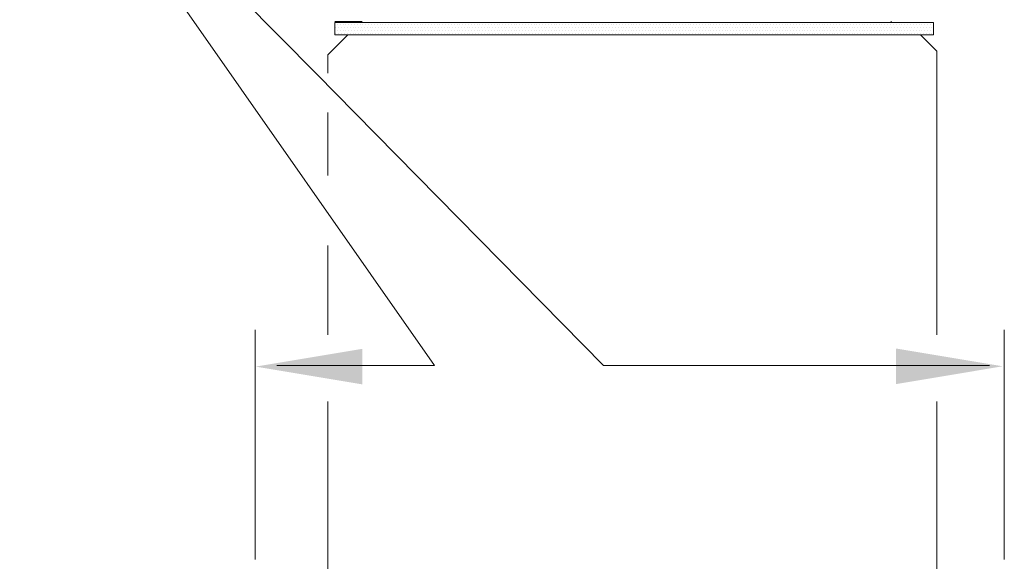
# Model space of a CAD drawing. Extents: x 4.88 to 9.55, y -15.33 to -11.22.
# Drawn here: x 6.62 to 7.37, y -12.3 to -11.89 of the extents above; entities that cross this region are included whole.
import ezdxf

# ---------------------------------------------------------------- set-up
doc = ezdxf.new("R2010")
doc.units = 0
doc.header["$LTSCALE"] = 0.3
doc.header["$MEASUREMENT"] = 0
doc.layers.get('0').update_dxf_attribs({"linetype": 'CONTINUOUS'})

# ---------------------------------------------------------------- blocks, each defined once
blk = doc.blocks.new('*X0')
at = {"color": 0}
for p, q in [((12.51875, 11.8375), (12.51875, 11.8375)), ((12.521875, 11.84375), (12.521875, 11.84375)), ((12.521875, 11.83125), (12.521875, 11.83125)), ((12.525, 11.8375), (12.525, 11.8375)), ((12.528125, 11.84375), (12.528125, 11.84375)), ((12.528125, 11.83125), (12.528125, 11.83125)), ((12.53125, 11.8375), (12.53125, 11.8375)), ((12.534375, 11.84375), (12.534375, 11.84375)), ((12.534375, 11.83125), (12.534375, 11.83125)), ((12.5375, 11.8375), (12.5375, 11.8375)), ((12.540625, 11.84375), (12.540625, 11.84375)), ((12.540625, 11.83125), (12.540625, 11.83125)), ((12.54375, 11.8375), (12.54375, 11.8375)), ((12.546875, 11.84375), (12.546875, 11.84375)), ((12.546875, 11.83125), (12.546875, 11.83125)), ((12.55, 11.8375), (12.55, 11.8375)), ((12.553125, 11.84375), (12.553125, 11.84375)), ((12.553125, 11.83125), (12.553125, 11.83125)), ((12.55625, 11.8375), (12.55625, 11.8375)), ((12.559375, 11.84375), (12.559375, 11.84375)), ((12.559375, 11.83125), (12.559375, 11.83125)), ((12.5625, 11.8375), (12.5625, 11.8375)), ((12.565625, 11.84375), (12.565625, 11.84375)), ((12.565625, 11.83125), (12.565625, 11.83125)), ((12.56875, 11.8375), (12.56875, 11.8375)), ((12.571875, 11.84375), (12.571875, 11.84375)), ((12.571875, 11.83125), (12.571875, 11.83125)), ((12.575, 11.8375), (12.575, 11.8375)), ((12.578125, 11.84375), (12.578125, 11.84375)), ((12.578125, 11.83125), (12.578125, 11.83125)), ((12.58125, 11.8375), (12.58125, 11.8375)), ((12.584375, 11.84375), (12.584375, 11.84375)), ((12.584375, 11.83125), (12.584375, 11.83125)), ((12.5875, 11.8375), (12.5875, 11.8375)), ((12.590625, 11.84375), (12.590625, 11.84375)), ((12.590625, 11.83125), (12.590625, 11.83125)), ((12.59375, 11.8375), (12.59375, 11.8375)), ((12.596875, 11.84375), (12.596875, 11.84375)), ((12.596875, 11.83125), (12.596875, 11.83125)), ((12.6, 11.8375), (12.6, 11.8375)), ((12.603125, 11.84375), (12.603125, 11.84375)), ((12.603125, 11.83125), (12.603125, 11.83125)), ((12.60625, 11.8375), (12.60625, 11.8375)), ((12.609375, 11.84375), (12.609375, 11.84375)), ((12.609375, 11.83125), (12.609375, 11.83125)), ((12.6125, 11.8375), (12.6125, 11.8375)), ((12.615625, 11.84375), (12.615625, 11.84375)), ((12.615625, 11.83125), (12.615625, 11.83125)), ((12.61875, 11.8375), (12.61875, 11.8375)), ((12.621875, 11.84375), (12.621875, 11.84375)), ((12.621875, 11.83125), (12.621875, 11.83125)), ((12.625, 11.8375), (12.625, 11.8375)), ((12.628125, 11.84375), (12.628125, 11.84375)), ((12.628125, 11.83125), (12.628125, 11.83125)), ((12.63125, 11.8375), (12.63125, 11.8375)), ((12.634375, 11.84375), (12.634375, 11.84375)), ((12.634375, 11.83125), (12.634375, 11.83125)), ((12.6375, 11.8375), (12.6375, 11.8375)), ((12.640625, 11.84375), (12.640625, 11.84375)), ((12.640625, 11.83125), (12.640625, 11.83125)), ((12.64375, 11.8375), (12.64375, 11.8375)), ((12.646875, 11.84375), (12.646875, 11.84375)), ((12.646875, 11.83125), (12.646875, 11.83125)), ((12.65, 11.8375), (12.65, 11.8375)), ((12.653125, 11.84375), (12.653125, 11.84375)), ((12.653125, 11.83125), (12.653125, 11.83125)), ((12.65625, 11.8375), (12.65625, 11.8375)), ((12.659375, 11.84375), (12.659375, 11.84375)), ((12.659375, 11.83125), (12.659375, 11.83125)), ((12.6625, 11.8375), (12.6625, 11.8375)), ((12.665625, 11.84375), (12.665625, 11.84375)), ((12.665625, 11.83125), (12.665625, 11.83125)), ((12.66875, 11.8375), (12.66875, 11.8375)), ((12.671875, 11.84375), (12.671875, 11.84375)), ((12.671875, 11.83125), (12.671875, 11.83125)), ((12.675, 11.8375), (12.675, 11.8375)), ((12.678125, 11.84375), (12.678125, 11.84375)), ((12.678125, 11.83125), (12.678125, 11.83125)), ((12.68125, 11.8375), (12.68125, 11.8375)), ((12.684375, 11.84375), (12.684375, 11.84375)), ((12.684375, 11.83125), (12.684375, 11.83125)), ((12.6875, 11.8375), (12.6875, 11.8375)), ((12.690625, 11.84375), (12.690625, 11.84375)), ((12.690625, 11.83125), (12.690625, 11.83125)), ((12.69375, 11.8375), (12.69375, 11.8375)), ((12.696875, 11.84375), (12.696875, 11.84375)), ((12.696875, 11.83125), (12.696875, 11.83125)), ((12.7, 11.8375), (12.7, 11.8375)), ((12.703125, 11.84375), (12.703125, 11.84375)), ((12.703125, 11.83125), (12.703125, 11.83125)), ((12.70625, 11.8375), (12.70625, 11.8375)), ((12.709375, 11.84375), (12.709375, 11.84375)), ((12.709375, 11.83125), (12.709375, 11.83125)), ((12.7125, 11.8375), (12.7125, 11.8375)), ((12.715625, 11.84375), (12.715625, 11.84375)), ((12.715625, 11.83125), (12.715625, 11.83125)), ((12.71875, 11.8375), (12.71875, 11.8375)), ((12.721875, 11.84375), (12.721875, 11.84375)), ((12.721875, 11.83125), (12.721875, 11.83125)), ((12.725, 11.8375), (12.725, 11.8375)), ((12.728125, 11.84375), (12.728125, 11.84375)), ((12.728125, 11.83125), (12.728125, 11.83125)), ((12.73125, 11.8375), (12.73125, 11.8375)), ((12.734375, 11.84375), (12.734375, 11.84375)), ((12.734375, 11.83125), (12.734375, 11.83125)), ((12.7375, 11.8375), (12.7375, 11.8375)), ((12.740625, 11.84375), (12.740625, 11.84375)), ((12.740625, 11.83125), (12.740625, 11.83125)), ((12.74375, 11.8375), (12.74375, 11.8375)), ((12.746875, 11.84375), (12.746875, 11.84375)), ((12.746875, 11.83125), (12.746875, 11.83125)), ((12.75, 11.8375), (12.75, 11.8375)), ((12.753125, 11.84375), (12.753125, 11.84375)), ((12.753125, 11.83125), (12.753125, 11.83125)), ((12.75625, 11.8375), (12.75625, 11.8375)), ((12.759375, 11.84375), (12.759375, 11.84375)), ((12.759375, 11.83125), (12.759375, 11.83125)), ((12.7625, 11.8375), (12.7625, 11.8375)), ((12.765625, 11.84375), (12.765625, 11.84375)), ((12.765625, 11.83125), (12.765625, 11.83125)), ((12.76875, 11.8375), (12.76875, 11.8375)), ((12.771875, 11.84375), (12.771875, 11.84375)), ((12.771875, 11.83125), (12.771875, 11.83125)), ((12.775, 11.8375), (12.775, 11.8375)), ((12.778125, 11.84375), (12.778125, 11.84375)), ((12.778125, 11.83125), (12.778125, 11.83125)), ((12.78125, 11.8375), (12.78125, 11.8375)), ((12.784375, 11.84375), (12.784375, 11.84375)), ((12.784375, 11.83125), (12.784375, 11.83125)), ((12.7875, 11.8375), (12.7875, 11.8375)), ((12.790625, 11.84375), (12.790625, 11.84375)), ((12.790625, 11.83125), (12.790625, 11.83125)), ((12.79375, 11.8375), (12.79375, 11.8375)), ((12.796875, 11.84375), (12.796875, 11.84375)), ((12.796875, 11.83125), (12.796875, 11.83125)), ((12.8, 11.8375), (12.8, 11.8375)), ((12.803125, 11.84375), (12.803125, 11.84375)), ((12.803125, 11.83125), (12.803125, 11.83125)), ((12.80625, 11.8375), (12.80625, 11.8375)), ((12.809375, 11.84375), (12.809375, 11.84375)), ((12.809375, 11.83125), (12.809375, 11.83125)), ((12.8125, 11.8375), (12.8125, 11.8375)), ((12.815625, 11.84375), (12.815625, 11.84375)), ((12.815625, 11.83125), (12.815625, 11.83125)), ((12.81875, 11.8375), (12.81875, 11.8375)), ((12.821875, 11.84375), (12.821875, 11.84375)), ((12.821875, 11.83125), (12.821875, 11.83125)), ((12.825, 11.8375), (12.825, 11.8375)), ((12.828125, 11.84375), (12.828125, 11.84375)), ((12.828125, 11.83125), (12.828125, 11.83125)), ((12.83125, 11.8375), (12.83125, 11.8375)), ((12.834375, 11.84375), (12.834375, 11.84375)), ((12.834375, 11.83125), (12.834375, 11.83125)), ((12.8375, 11.8375), (12.8375, 11.8375)), ((12.840625, 11.84375), (12.840625, 11.84375)), ((12.840625, 11.83125), (12.840625, 11.83125)), ((12.84375, 11.8375), (12.84375, 11.8375)), ((12.846875, 11.84375), (12.846875, 11.84375)), ((12.846875, 11.83125), (12.846875, 11.83125)), ((12.85, 11.8375), (12.85, 11.8375)), ((12.853125, 11.84375), (12.853125, 11.84375)), ((12.853125, 11.83125), (12.853125, 11.83125)), ((12.85625, 11.8375), (12.85625, 11.8375)), ((12.859375, 11.84375), (12.859375, 11.84375)), ((12.859375, 11.83125), (12.859375, 11.83125)), ((12.8625, 11.8375), (12.8625, 11.8375)), ((12.865625, 11.84375), (12.865625, 11.84375)), ((12.865625, 11.83125), (12.865625, 11.83125)), ((12.86875, 11.8375), (12.86875, 11.8375)), ((12.871875, 11.84375), (12.871875, 11.84375)), ((12.871875, 11.83125), (12.871875, 11.83125)), ((12.875, 11.8375), (12.875, 11.8375)), ((12.878125, 11.84375), (12.878125, 11.84375)), ((12.878125, 11.83125), (12.878125, 11.83125)), ((12.88125, 11.8375), (12.88125, 11.8375)), ((12.884375, 11.84375), (12.884375, 11.84375)), ((12.884375, 11.83125), (12.884375, 11.83125)), ((12.8875, 11.8375), (12.8875, 11.8375)), ((12.890625, 11.84375), (12.890625, 11.84375)), ((12.890625, 11.83125), (12.890625, 11.83125)), ((12.89375, 11.8375), (12.89375, 11.8375)), ((12.896875, 11.84375), (12.896875, 11.84375)), ((12.896875, 11.83125), (12.896875, 11.83125)), ((12.9, 11.8375), (12.9, 11.8375)), ((12.903125, 11.84375), (12.903125, 11.84375)), ((12.903125, 11.83125), (12.903125, 11.83125)), ((12.90625, 11.8375), (12.90625, 11.8375)), ((12.909375, 11.84375), (12.909375, 11.84375)), ((12.909375, 11.83125), (12.909375, 11.83125)), ((12.9125, 11.8375), (12.9125, 11.8375)), ((12.915625, 11.84375), (12.915625, 11.84375)), ((12.915625, 11.83125), (12.915625, 11.83125)), ((12.91875, 11.8375), (12.91875, 11.8375)), ((12.921875, 11.84375), (12.921875, 11.84375)), ((12.921875, 11.83125), (12.921875, 11.83125)), ((12.925, 11.8375), (12.925, 11.8375)), ((12.928125, 11.84375), (12.928125, 11.84375)), ((12.928125, 11.83125), (12.928125, 11.83125)), ((12.93125, 11.8375), (12.93125, 11.8375)), ((12.934375, 11.84375), (12.934375, 11.84375)), ((12.934375, 11.83125), (12.934375, 11.83125)), ((12.9375, 11.8375), (12.9375, 11.8375)), ((12.940625, 11.84375), (12.940625, 11.84375)), ((12.940625, 11.83125), (12.940625, 11.83125)), ((12.94375, 11.8375), (12.94375, 11.8375)), ((12.946875, 11.84375), (12.946875, 11.84375)), ((12.946875, 11.83125), (12.946875, 11.83125)), ((12.95, 11.8375), (12.95, 11.8375)), ((12.953125, 11.84375), (12.953125, 11.84375)), ((12.953125, 11.83125), (12.953125, 11.83125)), ((12.95625, 11.8375), (12.95625, 11.8375)), ((12.959375, 11.84375), (12.959375, 11.84375)), ((12.959375, 11.83125), (12.959375, 11.83125)), ((12.9625, 11.8375), (12.9625, 11.8375)), ((12.965625, 11.84375), (12.965625, 11.84375)), ((12.965625, 11.83125), (12.965625, 11.83125)), ((12.96875, 11.8375), (12.96875, 11.8375)), ((12.971875, 11.84375), (12.971875, 11.84375)), ((12.971875, 11.83125), (12.971875, 11.83125)), ((12.975, 11.8375), (12.975, 11.8375)), ((12.978125, 11.84375), (12.978125, 11.84375)), ((12.978125, 11.83125), (12.978125, 11.83125)), ((12.98125, 11.8375), (12.98125, 11.8375)), ((12.984375, 11.84375), (12.984375, 11.84375)), ((12.984375, 11.83125), (12.984375, 11.83125)), ((12.9875, 11.8375), (12.9875, 11.8375)), ((12.990625, 11.84375), (12.990625, 11.84375)), ((12.990625, 11.83125), (12.990625, 11.83125)), ((12.99375, 11.8375), (12.99375, 11.8375)), ((12.996875, 11.84375), (12.996875, 11.84375)), ((12.996875, 11.83125), (12.996875, 11.83125)), ((13, 11.8375), (13, 11.8375)), ((13.003125, 11.84375), (13.003125, 11.84375)), ((13.003125, 11.83125), (13.003125, 11.83125)), ((13.00625, 11.8375), (13.00625, 11.8375)), ((13.009375, 11.84375), (13.009375, 11.84375)), ((13.009375, 11.83125), (13.009375, 11.83125)), ((13.0125, 11.8375), (13.0125, 11.8375)), ((13.015625, 11.84375), (13.015625, 11.84375)), ((13.015625, 11.83125), (13.015625, 11.83125)), ((13.01875, 11.8375), (13.01875, 11.8375)), ((13.021875, 11.84375), (13.021875, 11.84375)), ((13.021875, 11.83125), (13.021875, 11.83125)), ((13.025, 11.8375), (13.025, 11.8375)), ((13.028125, 11.84375), (13.028125, 11.84375)), ((13.028125, 11.83125), (13.028125, 11.83125)), ((13.03125, 11.8375), (13.03125, 11.8375)), ((13.034375, 11.84375), (13.034375, 11.84375)), ((13.034375, 11.83125), (13.034375, 11.83125)), ((13.0375, 11.8375), (13.0375, 11.8375)), ((13.040625, 11.84375), (13.040625, 11.84375)), ((13.040625, 11.83125), (13.040625, 11.83125)), ((13.04375, 11.8375), (13.04375, 11.8375)), ((13.046875, 11.84375), (13.046875, 11.84375)), ((13.046875, 11.83125), (13.046875, 11.83125)), ((13.05, 11.8375), (13.05, 11.8375)), ((13.053125, 11.84375), (13.053125, 11.84375)), ((13.053125, 11.83125), (13.053125, 11.83125)), ((13.05625, 11.8375), (13.05625, 11.8375)), ((13.059375, 11.84375), (13.059375, 11.84375)), ((13.059375, 11.83125), (13.059375, 11.83125)), ((13.0625, 11.8375), (13.0625, 11.8375)), ((13.065625, 11.84375), (13.065625, 11.84375)), ((13.065625, 11.83125), (13.065625, 11.83125)), ((13.06875, 11.8375), (13.06875, 11.8375)), ((13.071875, 11.84375), (13.071875, 11.84375)), ((13.071875, 11.83125), (13.071875, 11.83125)), ((13.075, 11.8375), (13.075, 11.8375)), ((13.078125, 11.84375), (13.078125, 11.84375)), ((13.078125, 11.83125), (13.078125, 11.83125)), ((13.08125, 11.8375), (13.08125, 11.8375)), ((13.084375, 11.84375), (13.084375, 11.84375)), ((13.084375, 11.83125), (13.084375, 11.83125)), ((13.0875, 11.8375), (13.0875, 11.8375)), ((13.090625, 11.84375), (13.090625, 11.84375)), ((13.090625, 11.83125), (13.090625, 11.83125)), ((13.09375, 11.8375), (13.09375, 11.8375)), ((13.096875, 11.84375), (13.096875, 11.84375)), ((13.096875, 11.83125), (13.096875, 11.83125)), ((13.1, 11.8375), (13.1, 11.8375)), ((13.103125, 11.84375), (13.103125, 11.84375)), ((13.103125, 11.83125), (13.103125, 11.83125)), ((13.10625, 11.8375), (13.10625, 11.8375)), ((13.109375, 11.84375), (13.109375, 11.84375)), ((13.109375, 11.83125), (13.109375, 11.83125)), ((13.1125, 11.8375), (13.1125, 11.8375)), ((13.115625, 11.84375), (13.115625, 11.84375)), ((13.115625, 11.83125), (13.115625, 11.83125)), ((13.11875, 11.8375), (13.11875, 11.8375)), ((13.121875, 11.84375), (13.121875, 11.84375)), ((13.121875, 11.83125), (13.121875, 11.83125)), ((13.125, 11.8375), (13.125, 11.8375)), ((13.128125, 11.84375), (13.128125, 11.84375)), ((13.128125, 11.83125), (13.128125, 11.83125)), ((13.13125, 11.8375), (13.13125, 11.8375)), ((13.134375, 11.84375), (13.134375, 11.84375)), ((13.134375, 11.83125), (13.134375, 11.83125)), ((13.1375, 11.8375), (13.1375, 11.8375)), ((13.140625, 11.84375), (13.140625, 11.84375)), ((13.140625, 11.83125), (13.140625, 11.83125)), ((13.14375, 11.8375), (13.14375, 11.8375)), ((13.146875, 11.84375), (13.146875, 11.84375)), ((13.146875, 11.83125), (13.146875, 11.83125)), ((13.15, 11.8375), (13.15, 11.8375)), ((13.153125, 11.84375), (13.153125, 11.84375)), ((13.153125, 11.83125), (13.153125, 11.83125)), ((13.15625, 11.8375), (13.15625, 11.8375)), ((13.159375, 11.84375), (13.159375, 11.84375)), ((13.159375, 11.83125), (13.159375, 11.83125)), ((13.1625, 11.8375), (13.1625, 11.8375)), ((13.165625, 11.84375), (13.165625, 11.84375)), ((13.165625, 11.83125), (13.165625, 11.83125)), ((13.16875, 11.8375), (13.16875, 11.8375)), ((13.171875, 11.84375), (13.171875, 11.84375)), ((13.171875, 11.83125), (13.171875, 11.83125)), ((13.175, 11.8375), (13.175, 11.8375)), ((13.178125, 11.84375), (13.178125, 11.84375)), ((13.178125, 11.83125), (13.178125, 11.83125)), ((13.18125, 11.8375), (13.18125, 11.8375)), ((13.184375, 11.84375), (13.184375, 11.84375)), ((13.184375, 11.83125), (13.184375, 11.83125)), ((13.1875, 11.8375), (13.1875, 11.8375)), ((13.190625, 11.84375), (13.190625, 11.84375)), ((13.190625, 11.83125), (13.190625, 11.83125)), ((13.19375, 11.8375), (13.19375, 11.8375)), ((13.196875, 11.84375), (13.196875, 11.84375)), ((13.196875, 11.83125), (13.196875, 11.83125)), ((13.2, 11.8375), (13.2, 11.8375)), ((13.203125, 11.84375), (13.203125, 11.84375)), ((13.203125, 11.83125), (13.203125, 11.83125)), ((13.20625, 11.8375), (13.20625, 11.8375)), ((13.209375, 11.84375), (13.209375, 11.84375)), ((13.209375, 11.83125), (13.209375, 11.83125)), ((13.2125, 11.8375), (13.2125, 11.8375)), ((13.215625, 11.84375), (13.215625, 11.84375)), ((13.215625, 11.83125), (13.215625, 11.83125)), ((13.21875, 11.8375), (13.21875, 11.8375)), ((13.221875, 11.84375), (13.221875, 11.84375)), ((13.221875, 11.83125), (13.221875, 11.83125)), ((13.225, 11.8375), (13.225, 11.8375)), ((13.228125, 11.84375), (13.228125, 11.84375)), ((13.228125, 11.83125), (13.228125, 11.83125)), ((13.23125, 11.8375), (13.23125, 11.8375)), ((13.234375, 11.84375), (13.234375, 11.84375)), ((13.234375, 11.83125), (13.234375, 11.83125)), ((13.2375, 11.8375), (13.2375, 11.8375)), ((13.240625, 11.84375), (13.240625, 11.84375)), ((13.240625, 11.83125), (13.240625, 11.83125)), ((13.24375, 11.8375), (13.24375, 11.8375)), ((13.246875, 11.84375), (13.246875, 11.84375)), ((13.246875, 11.83125), (13.246875, 11.83125)), ((13.25, 11.8375), (13.25, 11.8375)), ((13.253125, 11.84375), (13.253125, 11.84375)), ((13.253125, 11.83125), (13.253125, 11.83125)), ((13.25625, 11.8375), (13.25625, 11.8375)), ((13.259375, 11.84375), (13.259375, 11.84375)), ((13.259375, 11.83125), (13.259375, 11.83125)), ((13.2625, 11.8375), (13.2625, 11.8375)), ((13.265625, 11.84375), (13.265625, 11.84375)), ((13.265625, 11.83125), (13.265625, 11.83125)), ((13.26875, 11.8375), (13.26875, 11.8375)), ((13.271875, 11.84375), (13.271875, 11.84375)), ((13.271875, 11.83125), (13.271875, 11.83125)), ((13.275, 11.8375), (13.275, 11.8375)), ((13.278125, 11.84375), (13.278125, 11.84375)), ((13.278125, 11.83125), (13.278125, 11.83125)), ((13.28125, 11.8375), (13.28125, 11.8375)), ((13.284375, 11.84375), (13.284375, 11.84375)), ((13.284375, 11.83125), (13.284375, 11.83125)), ((13.2875, 11.8375), (13.2875, 11.8375)), ((13.290625, 11.84375), (13.290625, 11.84375)), ((13.290625, 11.83125), (13.290625, 11.83125)), ((13.29375, 11.8375), (13.29375, 11.8375)), ((13.296875, 11.84375), (13.296875, 11.84375)), ((13.296875, 11.83125), (13.296875, 11.83125)), ((13.3, 11.8375), (13.3, 11.8375)), ((13.303125, 11.84375), (13.303125, 11.84375)), ((13.303125, 11.83125), (13.303125, 11.83125)), ((13.30625, 11.8375), (13.30625, 11.8375)), ((13.309375, 11.84375), (13.309375, 11.84375)), ((13.309375, 11.83125), (13.309375, 11.83125)), ((13.3125, 11.8375), (13.3125, 11.8375)), ((13.315625, 11.84375), (13.315625, 11.84375)), ((13.315625, 11.83125), (13.315625, 11.83125)), ((13.31875, 11.8375), (13.31875, 11.8375)), ((13.321875, 11.84375), (13.321875, 11.84375)), ((13.321875, 11.83125), (13.321875, 11.83125)), ((13.325, 11.8375), (13.325, 11.8375)), ((13.328125, 11.84375), (13.328125, 11.84375)), ((13.328125, 11.83125), (13.328125, 11.83125)), ((13.33125, 11.8375), (13.33125, 11.8375)), ((13.334375, 11.84375), (13.334375, 11.84375)), ((13.334375, 11.83125), (13.334375, 11.83125)), ((13.3375, 11.8375), (13.3375, 11.8375)), ((13.340625, 11.84375), (13.340625, 11.84375)), ((13.340625, 11.83125), (13.340625, 11.83125)), ((13.34375, 11.8375), (13.34375, 11.8375)), ((13.346875, 11.84375), (13.346875, 11.84375)), ((13.346875, 11.83125), (13.346875, 11.83125)), ((13.35, 11.8375), (13.35, 11.8375)), ((13.353125, 11.84375), (13.353125, 11.84375)), ((13.353125, 11.83125), (13.353125, 11.83125)), ((13.35625, 11.8375), (13.35625, 11.8375)), ((13.359375, 11.84375), (13.359375, 11.84375)), ((13.359375, 11.83125), (13.359375, 11.83125)), ((13.3625, 11.8375), (13.3625, 11.8375)), ((13.365625, 11.84375), (13.365625, 11.84375)), ((13.365625, 11.83125), (13.365625, 11.83125)), ((13.36875, 11.8375), (13.36875, 11.8375)), ((13.371875, 11.84375), (13.371875, 11.84375)), ((13.371875, 11.83125), (13.371875, 11.83125)), ((13.375, 11.8375), (13.375, 11.8375)), ((13.378125, 11.84375), (13.378125, 11.84375)), ((13.378125, 11.83125), (13.378125, 11.83125)), ((13.38125, 11.8375), (13.38125, 11.8375)), ((13.384375, 11.84375), (13.384375, 11.84375)), ((13.384375, 11.83125), (13.384375, 11.83125)), ((13.3875, 11.8375), (13.3875, 11.8375)), ((13.390625, 11.84375), (13.390625, 11.84375)), ((13.390625, 11.83125), (13.390625, 11.83125)), ((13.39375, 11.8375), (13.39375, 11.8375)), ((13.396875, 11.84375), (13.396875, 11.84375)), ((13.396875, 11.83125), (13.396875, 11.83125)), ((13.4, 11.8375), (13.4, 11.8375)), ((13.403125, 11.84375), (13.403125, 11.84375)), ((13.403125, 11.83125), (13.403125, 11.83125)), ((13.40625, 11.8375), (13.40625, 11.8375)), ((13.409375, 11.84375), (13.409375, 11.84375)), ((13.409375, 11.83125), (13.409375, 11.83125)), ((13.4125, 11.8375), (13.4125, 11.8375)), ((13.415625, 11.84375), (13.415625, 11.84375)), ((13.415625, 11.83125), (13.415625, 11.83125)), ((13.41875, 11.8375), (13.41875, 11.8375)), ((13.421875, 11.84375), (13.421875, 11.84375)), ((13.421875, 11.83125), (13.421875, 11.83125)), ((13.425, 11.8375), (13.425, 11.8375)), ((13.428125, 11.84375), (13.428125, 11.84375)), ((13.428125, 11.83125), (13.428125, 11.83125)), ((13.43125, 11.8375), (13.43125, 11.8375)), ((13.434375, 11.84375), (13.434375, 11.84375)), ((13.434375, 11.83125), (13.434375, 11.83125)), ((13.4375, 11.8375), (13.4375, 11.8375)), ((13.440625, 11.84375), (13.440625, 11.84375)), ((13.440625, 11.83125), (13.440625, 11.83125)), ((13.44375, 11.8375), (13.44375, 11.8375)), ((13.446875, 11.84375), (13.446875, 11.84375)), ((13.446875, 11.83125), (13.446875, 11.83125)), ((13.45, 11.8375), (13.45, 11.8375)), ((13.453125, 11.84375), (13.453125, 11.84375)), ((13.453125, 11.83125), (13.453125, 11.83125)), ((13.45625, 11.8375), (13.45625, 11.8375)), ((13.459375, 11.84375), (13.459375, 11.84375)), ((13.459375, 11.83125), (13.459375, 11.83125)), ((13.4625, 11.8375), (13.4625, 11.8375)), ((13.465625, 11.84375), (13.465625, 11.84375)), ((13.465625, 11.83125), (13.465625, 11.83125)), ((13.46875, 11.8375), (13.46875, 11.8375)), ((13.471875, 11.84375), (13.471875, 11.84375)), ((13.471875, 11.83125), (13.471875, 11.83125)), ((13.475, 11.8375), (13.475, 11.8375)), ((13.478125, 11.84375), (13.478125, 11.84375)), ((13.478125, 11.83125), (13.478125, 11.83125)), ((13.48125, 11.8375), (13.48125, 11.8375)), ((13.484375, 11.84375), (13.484375, 11.84375)), ((13.484375, 11.83125), (13.484375, 11.83125)), ((13.4875, 11.8375), (13.4875, 11.8375)), ((13.490625, 11.84375), (13.490625, 11.84375)), ((13.490625, 11.83125), (13.490625, 11.83125)), ((13.49375, 11.8375), (13.49375, 11.8375)), ((13.496875, 11.84375), (13.496875, 11.84375)), ((13.496875, 11.83125), (13.496875, 11.83125)), ((13.5, 11.8375), (13.5, 11.8375)), ((13.503125, 11.84375), (13.503125, 11.84375)), ((13.503125, 11.83125), (13.503125, 11.83125)), ((13.50625, 11.8375), (13.50625, 11.8375)), ((13.509375, 11.84375), (13.509375, 11.84375)), ((13.509375, 11.83125), (13.509375, 11.83125)), ((13.5125, 11.8375), (13.5125, 11.8375)), ((13.515625, 11.84375), (13.515625, 11.84375)), ((13.515625, 11.83125), (13.515625, 11.83125)), ((13.51875, 11.8375), (13.51875, 11.8375)), ((13.521875, 11.84375), (13.521875, 11.84375)), ((13.521875, 11.83125), (13.521875, 11.83125)), ((13.525, 11.8375), (13.525, 11.8375)), ((13.528125, 11.84375), (13.528125, 11.84375)), ((13.528125, 11.83125), (13.528125, 11.83125)), ((13.53125, 11.8375), (13.53125, 11.8375)), ((13.534375, 11.84375), (13.534375, 11.84375)), ((13.534375, 11.83125), (13.534375, 11.83125)), ((13.5375, 11.8375), (13.5375, 11.8375)), ((13.540625, 11.84375), (13.540625, 11.84375)), ((13.540625, 11.83125), (13.540625, 11.83125)), ((13.54375, 11.8375), (13.54375, 11.8375)), ((13.546875, 11.84375), (13.546875, 11.84375)), ((13.546875, 11.83125), (13.546875, 11.83125)), ((13.55, 11.8375), (13.55, 11.8375)), ((13.553125, 11.84375), (13.553125, 11.84375)), ((13.553125, 11.83125), (13.553125, 11.83125)), ((13.55625, 11.8375), (13.55625, 11.8375)), ((13.559375, 11.84375), (13.559375, 11.84375)), ((13.559375, 11.83125), (13.559375, 11.83125)), ((13.5625, 11.8375), (13.5625, 11.8375)), ((13.565625, 11.84375), (13.565625, 11.84375)), ((13.565625, 11.83125), (13.565625, 11.83125)), ((13.56875, 11.8375), (13.56875, 11.8375)), ((13.571875, 11.84375), (13.571875, 11.84375)), ((13.571875, 11.83125), (13.571875, 11.83125)), ((13.575, 11.8375), (13.575, 11.8375)), ((13.578125, 11.84375), (13.578125, 11.84375)), ((13.578125, 11.83125), (13.578125, 11.83125)), ((13.58125, 11.8375), (13.58125, 11.8375)), ((13.584375, 11.84375), (13.584375, 11.84375)), ((13.584375, 11.83125), (13.584375, 11.83125)), ((13.5875, 11.8375), (13.5875, 11.8375)), ((13.590625, 11.84375), (13.590625, 11.84375)), ((13.590625, 11.83125), (13.590625, 11.83125)), ((13.59375, 11.8375), (13.59375, 11.8375)), ((13.596875, 11.84375), (13.596875, 11.84375)), ((13.596875, 11.83125), (13.596875, 11.83125)), ((13.6, 11.8375), (13.6, 11.8375)), ((13.603125, 11.84375), (13.603125, 11.84375)), ((13.603125, 11.83125), (13.603125, 11.83125)), ((13.60625, 11.8375), (13.60625, 11.8375)), ((13.609375, 11.84375), (13.609375, 11.84375)), ((13.609375, 11.83125), (13.609375, 11.83125)), ((13.6125, 11.8375), (13.6125, 11.8375)), ((13.615625, 11.84375), (13.615625, 11.84375)), ((13.615625, 11.83125), (13.615625, 11.83125)), ((13.61875, 11.8375), (13.61875, 11.8375)), ((13.621875, 11.84375), (13.621875, 11.84375)), ((13.621875, 11.83125), (13.621875, 11.83125)), ((13.625, 11.8375), (13.625, 11.8375)), ((13.628125, 11.84375), (13.628125, 11.84375)), ((13.628125, 11.83125), (13.628125, 11.83125)), ((13.63125, 11.8375), (13.63125, 11.8375)), ((13.634375, 11.84375), (13.634375, 11.84375)), ((13.634375, 11.83125), (13.634375, 11.83125)), ((13.6375, 11.8375), (13.6375, 11.8375)), ((13.640625, 11.84375), (13.640625, 11.84375)), ((13.640625, 11.83125), (13.640625, 11.83125)), ((13.64375, 11.8375), (13.64375, 11.8375)), ((13.646875, 11.84375), (13.646875, 11.84375)), ((13.646875, 11.83125), (13.646875, 11.83125)), ((13.65, 11.8375), (13.65, 11.8375)), ((13.653125, 11.84375), (13.653125, 11.84375)), ((13.653125, 11.83125), (13.653125, 11.83125)), ((13.65625, 11.8375), (13.65625, 11.8375)), ((13.659375, 11.84375), (13.659375, 11.84375)), ((13.659375, 11.83125), (13.659375, 11.83125)), ((13.6625, 11.8375), (13.6625, 11.8375)), ((13.665625, 11.84375), (13.665625, 11.84375)), ((13.665625, 11.83125), (13.665625, 11.83125)), ((13.66875, 11.8375), (13.66875, 11.8375)), ((13.671875, 11.84375), (13.671875, 11.84375)), ((13.671875, 11.83125), (13.671875, 11.83125)), ((13.675, 11.8375), (13.675, 11.8375)), ((13.678125, 11.84375), (13.678125, 11.84375)), ((13.678125, 11.83125), (13.678125, 11.83125)), ((13.68125, 11.8375), (13.68125, 11.8375)), ((13.684375, 11.84375), (13.684375, 11.84375)), ((13.684375, 11.83125), (13.684375, 11.83125)), ((13.6875, 11.8375), (13.6875, 11.8375)), ((13.690625, 11.84375), (13.690625, 11.84375)), ((13.690625, 11.83125), (13.690625, 11.83125)), ((13.69375, 11.8375), (13.69375, 11.8375)), ((13.696875, 11.84375), (13.696875, 11.84375)), ((13.696875, 11.83125), (13.696875, 11.83125)), ((13.7, 11.8375), (13.7, 11.8375)), ((13.703125, 11.84375), (13.703125, 11.84375)), ((13.703125, 11.83125), (13.703125, 11.83125)), ((13.70625, 11.8375), (13.70625, 11.8375)), ((13.709375, 11.84375), (13.709375, 11.84375)), ((13.709375, 11.83125), (13.709375, 11.83125)), ((13.7125, 11.8375), (13.7125, 11.8375)), ((13.715625, 11.84375), (13.715625, 11.84375)), ((13.715625, 11.83125), (13.715625, 11.83125)), ((13.71875, 11.8375), (13.71875, 11.8375)), ((13.721875, 11.84375), (13.721875, 11.84375)), ((13.721875, 11.83125), (13.721875, 11.83125)), ((13.725, 11.8375), (13.725, 11.8375)), ((13.728125, 11.84375), (13.728125, 11.84375)), ((13.728125, 11.83125), (13.728125, 11.83125)), ((13.73125, 11.8375), (13.73125, 11.8375)), ((13.734375, 11.84375), (13.734375, 11.84375)), ((13.734375, 11.83125), (13.734375, 11.83125)), ((13.7375, 11.8375), (13.7375, 11.8375)), ((13.740625, 11.84375), (13.740625, 11.84375)), ((13.740625, 11.83125), (13.740625, 11.83125)), ((13.74375, 11.8375), (13.74375, 11.8375)), ((13.746875, 11.84375), (13.746875, 11.84375)), ((13.746875, 11.83125), (13.746875, 11.83125)), ((13.75, 11.8375), (13.75, 11.8375)), ((13.753125, 11.84375), (13.753125, 11.84375)), ((13.753125, 11.83125), (13.753125, 11.83125)), ((13.75625, 11.8375), (13.75625, 11.8375)), ((13.759375, 11.84375), (13.759375, 11.84375)), ((13.759375, 11.83125), (13.759375, 11.83125)), ((13.7625, 11.8375), (13.7625, 11.8375)), ((13.765625, 11.84375), (13.765625, 11.84375)), ((13.765625, 11.83125), (13.765625, 11.83125)), ((13.76875, 11.8375), (13.76875, 11.8375)), ((13.771875, 11.84375), (13.771875, 11.84375)), ((13.771875, 11.83125), (13.771875, 11.83125)), ((13.775, 11.8375), (13.775, 11.8375)), ((13.778125, 11.84375), (13.778125, 11.84375)), ((13.778125, 11.83125), (13.778125, 11.83125)), ((13.78125, 11.8375), (13.78125, 11.8375)), ((13.784375, 11.84375), (13.784375, 11.84375)), ((13.784375, 11.83125), (13.784375, 11.83125)), ((13.7875, 11.8375), (13.7875, 11.8375)), ((13.790625, 11.84375), (13.790625, 11.84375)), ((13.790625, 11.83125), (13.790625, 11.83125)), ((13.79375, 11.8375), (13.79375, 11.8375)), ((13.796875, 11.84375), (13.796875, 11.84375)), ((13.796875, 11.83125), (13.796875, 11.83125)), ((13.8, 11.8375), (13.8, 11.8375)), ((13.803125, 11.84375), (13.803125, 11.84375)), ((13.803125, 11.83125), (13.803125, 11.83125)), ((13.80625, 11.8375), (13.80625, 11.8375)), ((13.809375, 11.84375), (13.809375, 11.84375)), ((13.809375, 11.83125), (13.809375, 11.83125)), ((13.8125, 11.8375), (13.8125, 11.8375)), ((13.815625, 11.84375), (13.815625, 11.84375)), ((13.815625, 11.83125), (13.815625, 11.83125)), ((13.81875, 11.8375), (13.81875, 11.8375)), ((13.821875, 11.84375), (13.821875, 11.84375)), ((13.821875, 11.83125), (13.821875, 11.83125)), ((13.825, 11.8375), (13.825, 11.8375)), ((13.828125, 11.84375), (13.828125, 11.84375)), ((13.828125, 11.83125), (13.828125, 11.83125)), ((12.51875, 11.825), (12.51875, 11.825)), ((12.525, 11.825), (12.525, 11.825)), ((12.53125, 11.825), (12.53125, 11.825)), ((12.5375, 11.825), (12.5375, 11.825)), ((12.54375, 11.825), (12.54375, 11.825)), ((12.55, 11.825), (12.55, 11.825)), ((12.55625, 11.825), (12.55625, 11.825)), ((12.5625, 11.825), (12.5625, 11.825)), ((12.56875, 11.825), (12.56875, 11.825)), ((12.575, 11.825), (12.575, 11.825)), ((12.58125, 11.825), (12.58125, 11.825)), ((12.5875, 11.825), (12.5875, 11.825)), ((12.59375, 11.825), (12.59375, 11.825)), ((12.6, 11.825), (12.6, 11.825)), ((12.60625, 11.825), (12.60625, 11.825)), ((12.6125, 11.825), (12.6125, 11.825)), ((12.61875, 11.825), (12.61875, 11.825)), ((12.625, 11.825), (12.625, 11.825)), ((12.63125, 11.825), (12.63125, 11.825)), ((12.6375, 11.825), (12.6375, 11.825)), ((12.64375, 11.825), (12.64375, 11.825)), ((12.65, 11.825), (12.65, 11.825)), ((12.65625, 11.825), (12.65625, 11.825)), ((12.6625, 11.825), (12.6625, 11.825)), ((12.66875, 11.825), (12.66875, 11.825)), ((12.675, 11.825), (12.675, 11.825)), ((12.68125, 11.825), (12.68125, 11.825)), ((12.6875, 11.825), (12.6875, 11.825)), ((12.69375, 11.825), (12.69375, 11.825)), ((12.7, 11.825), (12.7, 11.825)), ((12.70625, 11.825), (12.70625, 11.825)), ((12.7125, 11.825), (12.7125, 11.825)), ((12.71875, 11.825), (12.71875, 11.825)), ((12.725, 11.825), (12.725, 11.825)), ((12.73125, 11.825), (12.73125, 11.825)), ((12.7375, 11.825), (12.7375, 11.825)), ((12.74375, 11.825), (12.74375, 11.825)), ((12.75, 11.825), (12.75, 11.825)), ((12.75625, 11.825), (12.75625, 11.825)), ((12.7625, 11.825), (12.7625, 11.825)), ((12.76875, 11.825), (12.76875, 11.825)), ((12.775, 11.825), (12.775, 11.825)), ((12.78125, 11.825), (12.78125, 11.825)), ((12.7875, 11.825), (12.7875, 11.825)), ((12.79375, 11.825), (12.79375, 11.825)), ((12.8, 11.825), (12.8, 11.825)), ((12.80625, 11.825), (12.80625, 11.825)), ((12.8125, 11.825), (12.8125, 11.825)), ((12.81875, 11.825), (12.81875, 11.825)), ((12.825, 11.825), (12.825, 11.825)), ((12.83125, 11.825), (12.83125, 11.825)), ((12.8375, 11.825), (12.8375, 11.825)), ((12.84375, 11.825), (12.84375, 11.825)), ((12.85, 11.825), (12.85, 11.825)), ((12.85625, 11.825), (12.85625, 11.825)), ((12.8625, 11.825), (12.8625, 11.825)), ((12.86875, 11.825), (12.86875, 11.825)), ((12.875, 11.825), (12.875, 11.825)), ((12.88125, 11.825), (12.88125, 11.825)), ((12.8875, 11.825), (12.8875, 11.825)), ((12.89375, 11.825), (12.89375, 11.825)), ((12.9, 11.825), (12.9, 11.825)), ((12.90625, 11.825), (12.90625, 11.825)), ((12.9125, 11.825), (12.9125, 11.825)), ((12.91875, 11.825), (12.91875, 11.825)), ((12.925, 11.825), (12.925, 11.825)), ((12.93125, 11.825), (12.93125, 11.825)), ((12.9375, 11.825), (12.9375, 11.825)), ((12.94375, 11.825), (12.94375, 11.825)), ((12.95, 11.825), (12.95, 11.825)), ((12.95625, 11.825), (12.95625, 11.825)), ((12.9625, 11.825), (12.9625, 11.825)), ((12.96875, 11.825), (12.96875, 11.825)), ((12.975, 11.825), (12.975, 11.825)), ((12.98125, 11.825), (12.98125, 11.825)), ((12.9875, 11.825), (12.9875, 11.825)), ((12.99375, 11.825), (12.99375, 11.825)), ((13, 11.825), (13, 11.825)), ((13.00625, 11.825), (13.00625, 11.825)), ((13.0125, 11.825), (13.0125, 11.825)), ((13.01875, 11.825), (13.01875, 11.825)), ((13.025, 11.825), (13.025, 11.825)), ((13.03125, 11.825), (13.03125, 11.825)), ((13.0375, 11.825), (13.0375, 11.825)), ((13.04375, 11.825), (13.04375, 11.825)), ((13.05, 11.825), (13.05, 11.825)), ((13.05625, 11.825), (13.05625, 11.825)), ((13.0625, 11.825), (13.0625, 11.825)), ((13.06875, 11.825), (13.06875, 11.825)), ((13.075, 11.825), (13.075, 11.825)), ((13.08125, 11.825), (13.08125, 11.825)), ((13.0875, 11.825), (13.0875, 11.825)), ((13.09375, 11.825), (13.09375, 11.825)), ((13.1, 11.825), (13.1, 11.825)), ((13.10625, 11.825), (13.10625, 11.825)), ((13.1125, 11.825), (13.1125, 11.825)), ((13.11875, 11.825), (13.11875, 11.825)), ((13.125, 11.825), (13.125, 11.825)), ((13.13125, 11.825), (13.13125, 11.825)), ((13.1375, 11.825), (13.1375, 11.825)), ((13.14375, 11.825), (13.14375, 11.825)), ((13.15, 11.825), (13.15, 11.825)), ((13.15625, 11.825), (13.15625, 11.825)), ((13.1625, 11.825), (13.1625, 11.825)), ((13.16875, 11.825), (13.16875, 11.825)), ((13.175, 11.825), (13.175, 11.825)), ((13.18125, 11.825), (13.18125, 11.825)), ((13.1875, 11.825), (13.1875, 11.825)), ((13.19375, 11.825), (13.19375, 11.825)), ((13.2, 11.825), (13.2, 11.825)), ((13.20625, 11.825), (13.20625, 11.825)), ((13.2125, 11.825), (13.2125, 11.825)), ((13.21875, 11.825), (13.21875, 11.825)), ((13.225, 11.825), (13.225, 11.825)), ((13.23125, 11.825), (13.23125, 11.825)), ((13.2375, 11.825), (13.2375, 11.825)), ((13.24375, 11.825), (13.24375, 11.825)), ((13.25, 11.825), (13.25, 11.825)), ((13.25625, 11.825), (13.25625, 11.825)), ((13.2625, 11.825), (13.2625, 11.825)), ((13.26875, 11.825), (13.26875, 11.825)), ((13.275, 11.825), (13.275, 11.825)), ((13.28125, 11.825), (13.28125, 11.825)), ((13.2875, 11.825), (13.2875, 11.825)), ((13.29375, 11.825), (13.29375, 11.825)), ((13.3, 11.825), (13.3, 11.825)), ((13.30625, 11.825), (13.30625, 11.825)), ((13.3125, 11.825), (13.3125, 11.825)), ((13.31875, 11.825), (13.31875, 11.825)), ((13.325, 11.825), (13.325, 11.825)), ((13.33125, 11.825), (13.33125, 11.825)), ((13.3375, 11.825), (13.3375, 11.825)), ((13.34375, 11.825), (13.34375, 11.825)), ((13.35, 11.825), (13.35, 11.825)), ((13.35625, 11.825), (13.35625, 11.825)), ((13.3625, 11.825), (13.3625, 11.825)), ((13.36875, 11.825), (13.36875, 11.825)), ((13.375, 11.825), (13.375, 11.825)), ((13.38125, 11.825), (13.38125, 11.825)), ((13.3875, 11.825), (13.3875, 11.825)), ((13.39375, 11.825), (13.39375, 11.825)), ((13.4, 11.825), (13.4, 11.825)), ((13.40625, 11.825), (13.40625, 11.825)), ((13.4125, 11.825), (13.4125, 11.825)), ((13.41875, 11.825), (13.41875, 11.825)), ((13.425, 11.825), (13.425, 11.825)), ((13.43125, 11.825), (13.43125, 11.825)), ((13.4375, 11.825), (13.4375, 11.825)), ((13.44375, 11.825), (13.44375, 11.825)), ((13.45, 11.825), (13.45, 11.825)), ((13.45625, 11.825), (13.45625, 11.825)), ((13.4625, 11.825), (13.4625, 11.825)), ((13.46875, 11.825), (13.46875, 11.825)), ((13.475, 11.825), (13.475, 11.825)), ((13.48125, 11.825), (13.48125, 11.825)), ((13.4875, 11.825), (13.4875, 11.825)), ((13.49375, 11.825), (13.49375, 11.825)), ((13.5, 11.825), (13.5, 11.825)), ((13.50625, 11.825), (13.50625, 11.825)), ((13.5125, 11.825), (13.5125, 11.825)), ((13.51875, 11.825), (13.51875, 11.825)), ((13.525, 11.825), (13.525, 11.825)), ((13.53125, 11.825), (13.53125, 11.825)), ((13.5375, 11.825), (13.5375, 11.825)), ((13.54375, 11.825), (13.54375, 11.825)), ((13.55, 11.825), (13.55, 11.825)), ((13.55625, 11.825), (13.55625, 11.825)), ((13.5625, 11.825), (13.5625, 11.825)), ((13.56875, 11.825), (13.56875, 11.825)), ((13.575, 11.825), (13.575, 11.825)), ((13.58125, 11.825), (13.58125, 11.825)), ((13.5875, 11.825), (13.5875, 11.825)), ((13.59375, 11.825), (13.59375, 11.825)), ((13.6, 11.825), (13.6, 11.825)), ((13.60625, 11.825), (13.60625, 11.825)), ((13.6125, 11.825), (13.6125, 11.825)), ((13.61875, 11.825), (13.61875, 11.825)), ((13.625, 11.825), (13.625, 11.825)), ((13.63125, 11.825), (13.63125, 11.825)), ((13.6375, 11.825), (13.6375, 11.825)), ((13.64375, 11.825), (13.64375, 11.825)), ((13.65, 11.825), (13.65, 11.825)), ((13.65625, 11.825), (13.65625, 11.825)), ((13.6625, 11.825), (13.6625, 11.825)), ((13.66875, 11.825), (13.66875, 11.825)), ((13.675, 11.825), (13.675, 11.825)), ((13.68125, 11.825), (13.68125, 11.825)), ((13.6875, 11.825), (13.6875, 11.825)), ((13.69375, 11.825), (13.69375, 11.825)), ((13.7, 11.825), (13.7, 11.825)), ((13.70625, 11.825), (13.70625, 11.825)), ((13.7125, 11.825), (13.7125, 11.825)), ((13.71875, 11.825), (13.71875, 11.825)), ((13.725, 11.825), (13.725, 11.825)), ((13.73125, 11.825), (13.73125, 11.825)), ((13.7375, 11.825), (13.7375, 11.825)), ((13.74375, 11.825), (13.74375, 11.825)), ((13.75, 11.825), (13.75, 11.825)), ((13.75625, 11.825), (13.75625, 11.825)), ((13.7625, 11.825), (13.7625, 11.825)), ((13.76875, 11.825), (13.76875, 11.825)), ((13.775, 11.825), (13.775, 11.825)), ((13.78125, 11.825), (13.78125, 11.825)), ((13.7875, 11.825), (13.7875, 11.825)), ((13.79375, 11.825), (13.79375, 11.825)), ((13.8, 11.825), (13.8, 11.825)), ((13.80625, 11.825), (13.80625, 11.825)), ((13.8125, 11.825), (13.8125, 11.825)), ((13.81875, 11.825), (13.81875, 11.825)), ((13.825, 11.825), (13.825, 11.825))]:
    blk.add_line(p, q, dxfattribs=at)

msp = doc.modelspace()

# ---------------------------------------------------------------- linework, layer by layer
at = {"color": 7, "lineweight": 20}
for p, q in [((6.9363, -12.1522), (6.62359, -11.70566)), ((6.84749, -11.93287), (6.62359, -11.70566)), ((6.88181, -11.89314), (6.86105, -11.89314)), ((7.31244, -11.89399), (6.86105, -11.89399)), ((6.86105, -11.89399), (6.86105, -11.9032)), ((7.28045, -11.89282), (7.28045, -11.89368)), ((7.31244, -11.89399), (7.31244, -11.9032)), ((6.85598, -11.9182), (6.87099, -11.9032)), ((7.31244, -11.9032), (6.86105, -11.9032)), ((7.31487, -11.91545), (7.30262, -11.9032)), ((6.84749, -11.93287), (6.87653, -11.96234)), ((7.06362, -12.1522), (6.87653, -11.96234)), ((6.80116, -12.12536), (6.80116, -12.2985)), ((7.36581, -12.12536), (7.36581, -12.2985)), ((6.81741, -12.1522), (6.9363, -12.1522)), ((7.06362, -12.1522), (7.35459, -12.1522))]:
    msp.add_line(p, q, dxfattribs=at)
at = {"color": 7, "linetype": 'Continuous', "lineweight": 20}
for p, q in [((6.85598, -11.93202), (6.85598, -11.9182)), ((7.31487, -12.12932), (7.31487, -11.91545)), ((6.85598, -12.0093), (6.85598, -11.96161)), ((6.85598, -12.12932), (6.85598, -12.06191)), ((6.85598, -12.5117), (6.85598, -12.17941)), ((7.31487, -12.5117), (7.31487, -12.17941))]:
    msp.add_line(p, q, dxfattribs=at)
at = {"color": 7, "linetype": 'ByBlock', "lineweight": 20}
for points in [[(6.88198, -12.16655), (6.88198, -12.13972), (6.8015, -12.15313)], [(7.28409, -12.13948), (7.28409, -12.16631), (7.36457, -12.1529)]]:
    msp.add_solid(points, dxfattribs=at)

# ---------------------------------------------------------------- block references
at = {"color": 7, "lineweight": 20, "xscale": 0.3439197324058583, "yscale": 0.3439197324058583, "zscale": 0.3439197324058583}
msp.add_blockref('*X0', (2.55651, -15.96903), dxfattribs=at)

doc.saveas('drawing.dxf')
